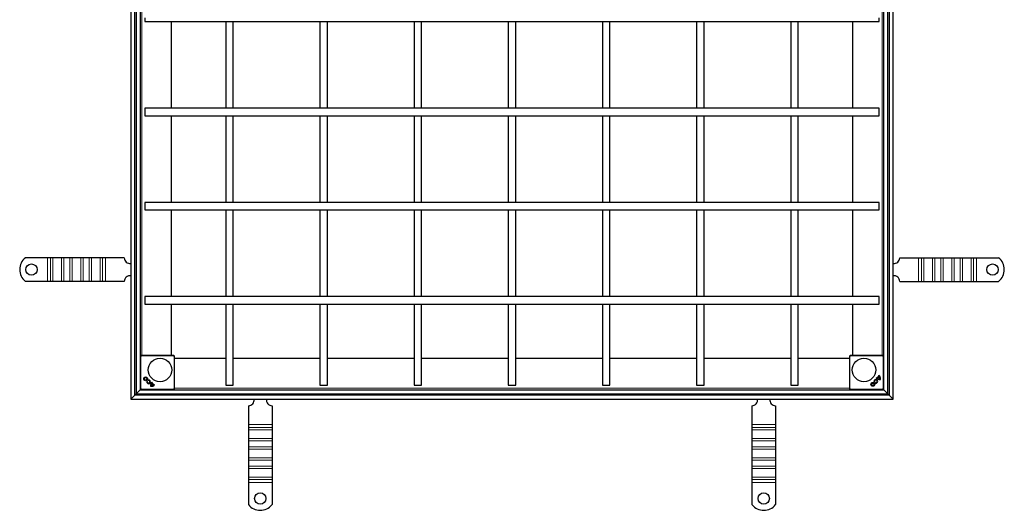
# Model space of a CAD drawing. Units: millimetres. Extents: x 0 to 420, y 0 to 297.
# Drawn here: x 83 to 187, y 58 to 110 of the extents above; entities that cross this region are included whole.
import ezdxf

# ---------------------------------------------------------------- set-up
doc = ezdxf.new("R2010")
doc.units = ezdxf.units.MM

msp = doc.modelspace()

# ---------------------------------------------------------------- linework, layer by layer
at = {"color": 7, "linetype": 'Continuous', "lineweight": 25}
for p, q in [((94.6202, 151.17), (94.6202, 70.21)), ((95.0402, 70.63), (95.0402, 150.75)), ((95.2002, 150.59), (95.2002, 70.79)), ((175.0002, 70.79), (175.0002, 150.59)), ((175.1602, 150.75), (175.1602, 70.63)), ((175.5802, 70.21), (175.5802, 151.17)), ((95.6202, 150.17), (95.6202, 71.21)), ((174.5802, 71.21), (174.5802, 150.17)), ((96.1002, 110.69), (96.1002, 110.29)), ((96.1002, 110.29), (174.1002, 110.29)), ((98.9502, 101.09), (98.9502, 110.29)), ((104.7002, 110.29), (104.7002, 101.09)), ((105.5002, 101.09), (105.5002, 110.29)), ((114.7002, 110.29), (114.7002, 101.09)), ((115.5002, 101.09), (115.5002, 110.29)), ((124.7002, 110.29), (124.7002, 101.09)), ((125.5002, 101.09), (125.5002, 110.29)), ((134.7002, 110.29), (134.7002, 101.09)), ((135.5002, 101.09), (135.5002, 110.29)), ((144.7002, 110.29), (144.7002, 101.09)), ((145.5002, 101.09), (145.5002, 110.29)), ((154.7002, 110.29), (154.7002, 101.09)), ((155.5002, 101.09), (155.5002, 110.29)), ((164.7002, 110.29), (164.7002, 101.09)), ((165.5002, 101.09), (165.5002, 110.29)), ((171.2502, 110.29), (171.2502, 101.09)), ((174.1002, 110.29), (174.1002, 110.69)), ((174.1002, 101.09), (96.1002, 101.09)), ((96.1002, 101.09), (96.1002, 100.69)), ((96.1002, 100.69), (96.1002, 100.29)), ((174.1002, 100.69), (174.1002, 101.09)), ((174.1002, 100.29), (174.1002, 100.69)), ((96.1002, 100.29), (174.1002, 100.29)), ((98.9502, 91.09), (98.9502, 100.29)), ((104.7002, 100.29), (104.7002, 91.09)), ((105.5002, 91.09), (105.5002, 100.29)), ((114.7002, 100.29), (114.7002, 91.09)), ((115.5002, 91.09), (115.5002, 100.29)), ((124.7002, 100.29), (124.7002, 91.09)), ((125.5002, 91.09), (125.5002, 100.29)), ((134.7002, 100.29), (134.7002, 91.09)), ((135.5002, 91.09), (135.5002, 100.29)), ((144.7002, 100.29), (144.7002, 91.09)), ((145.5002, 91.09), (145.5002, 100.29)), ((154.7002, 100.29), (154.7002, 91.09)), ((155.5002, 91.09), (155.5002, 100.29)), ((164.7002, 100.29), (164.7002, 91.09)), ((165.5002, 91.09), (165.5002, 100.29)), ((171.2502, 100.29), (171.2502, 91.09)), ((174.1002, 91.09), (96.1002, 91.09)), ((96.1002, 91.09), (96.1002, 90.69)), ((174.1002, 90.69), (174.1002, 91.09)), ((96.1002, 90.69), (96.1002, 90.29)), ((96.1002, 90.29), (174.1002, 90.29)), ((98.9502, 81.09), (98.9502, 90.29)), ((104.7002, 90.29), (104.7002, 81.09)), ((105.5002, 81.09), (105.5002, 90.29)), ((114.7002, 90.29), (114.7002, 81.09)), ((115.5002, 81.09), (115.5002, 90.29)), ((124.7002, 90.29), (124.7002, 81.09)), ((125.5002, 81.09), (125.5002, 90.29)), ((134.7002, 90.29), (134.7002, 81.09)), ((135.5002, 81.09), (135.5002, 90.29)), ((144.7002, 90.29), (144.7002, 81.09)), ((145.5002, 81.09), (145.5002, 90.29)), ((154.7002, 90.29), (154.7002, 81.09)), ((155.5002, 81.09), (155.5002, 90.29)), ((164.7002, 90.29), (164.7002, 81.09)), ((165.5002, 81.09), (165.5002, 90.29)), ((171.2502, 90.29), (171.2502, 81.09)), ((174.1002, 90.29), (174.1002, 90.69)), ((85.7702, 85.21), (83.4215, 85.21)), ((86.0884, 85.21), (85.7702, 85.21)), ((86.3359, 85.21), (86.0884, 85.21)), ((87.2551, 85.21), (86.3359, 85.21)), ((87.5026, 85.21), (87.2551, 85.21)), ((88.139, 85.21), (87.5026, 85.21)), ((88.3865, 85.21), (88.139, 85.21)), ((89.3057, 85.21), (88.3865, 85.21)), ((89.5532, 85.21), (89.3057, 85.21)), ((90.1896, 85.21), (89.5532, 85.21)), ((90.4371, 85.21), (90.1896, 85.21)), ((91.3563, 85.21), (90.4371, 85.21)), ((91.6038, 85.21), (91.3563, 85.21)), ((91.922, 85.21), (91.6038, 85.21)), ((93.9202, 85.21), (91.922, 85.21)), ((176.2802, 85.21), (178.2784, 85.21)), ((178.2784, 85.21), (178.5966, 85.21)), ((178.5966, 85.21), (178.8441, 85.21)), ((178.8441, 85.21), (179.7633, 85.21)), ((179.7633, 85.21), (180.0108, 85.21)), ((180.0108, 85.21), (180.6472, 85.21)), ((180.6472, 85.21), (180.8947, 85.21)), ((180.8947, 85.21), (181.8139, 85.21)), ((181.8139, 85.21), (182.0614, 85.21)), ((182.0614, 85.21), (182.6978, 85.21)), ((182.6978, 85.21), (182.9453, 85.21)), ((182.9453, 85.21), (183.8645, 85.21)), ((183.8645, 85.21), (184.112, 85.21)), ((184.112, 85.21), (184.4302, 85.21)), ((184.4302, 85.21), (186.779, 85.21)), ((85.7702, 82.71), (83.4215, 82.71)), ((86.0884, 82.71), (85.7702, 82.71)), ((86.3359, 82.71), (86.0884, 82.71)), ((87.2551, 82.71), (86.3359, 82.71)), ((87.5026, 82.71), (87.2551, 82.71)), ((88.139, 82.71), (87.5026, 82.71)), ((88.3865, 82.71), (88.139, 82.71)), ((89.3057, 82.71), (88.3865, 82.71)), ((89.5532, 82.71), (89.3057, 82.71)), ((90.1896, 82.71), (89.5532, 82.71)), ((90.4371, 82.71), (90.1896, 82.71)), ((91.3563, 82.71), (90.4371, 82.71)), ((91.6038, 82.71), (91.3563, 82.71)), ((91.922, 82.71), (91.6038, 82.71)), ((93.9202, 82.71), (91.922, 82.71)), ((176.2802, 82.71), (178.2784, 82.71)), ((178.2784, 82.71), (178.5966, 82.71)), ((178.5966, 82.71), (178.8441, 82.71)), ((178.8441, 82.71), (179.7633, 82.71)), ((179.7633, 82.71), (180.0108, 82.71)), ((180.0108, 82.71), (180.6472, 82.71)), ((180.6472, 82.71), (180.8947, 82.71)), ((180.8947, 82.71), (181.8139, 82.71)), ((181.8139, 82.71), (182.0614, 82.71)), ((182.0614, 82.71), (182.6978, 82.71)), ((182.6978, 82.71), (182.9453, 82.71)), ((182.9453, 82.71), (183.8645, 82.71)), ((183.8645, 82.71), (184.112, 82.71)), ((184.112, 82.71), (184.4302, 82.71)), ((184.4302, 82.71), (186.779, 82.71)), ((174.1002, 81.09), (96.1002, 81.09)), ((96.1002, 81.09), (96.1002, 80.69)), ((96.1002, 80.69), (96.1002, 80.29)), ((174.1002, 80.69), (174.1002, 81.09)), ((174.1002, 80.29), (174.1002, 80.69)), ((96.1002, 80.29), (174.1002, 80.29)), ((98.9502, 74.86), (98.9502, 80.29)), ((104.7002, 80.29), (104.7002, 71.69)), ((105.5002, 71.69), (105.5002, 80.29)), ((114.7002, 80.29), (114.7002, 71.69)), ((115.5002, 71.69), (115.5002, 80.29)), ((124.7002, 80.29), (124.7002, 71.69)), ((125.5002, 71.69), (125.5002, 80.29)), ((134.7002, 80.29), (134.7002, 71.69)), ((135.5002, 71.69), (135.5002, 80.29)), ((144.7002, 80.29), (144.7002, 71.69)), ((145.5002, 71.69), (145.5002, 80.29)), ((154.7002, 80.29), (154.7002, 71.69)), ((155.5002, 71.69), (155.5002, 80.29)), ((164.7002, 80.29), (164.7002, 71.69)), ((165.5002, 71.69), (165.5002, 80.29)), ((171.2502, 80.29), (171.2502, 74.86)), ((95.7056, 74.8454), (95.6349, 74.7746)), ((99.1495, 74.86), (95.7409, 74.86)), ((99.2556, 74.7746), (99.1848, 74.8454)), ((99.2702, 71.3307), (99.2702, 74.7393)), ((104.7002, 74.54), (99.2702, 74.54)), ((114.7002, 74.54), (105.5002, 74.54)), ((124.7002, 74.54), (115.5002, 74.54)), ((134.7002, 74.54), (125.5002, 74.54)), ((144.7002, 74.54), (135.5002, 74.54)), ((154.7002, 74.54), (145.5002, 74.54)), ((164.7002, 74.54), (155.5002, 74.54)), ((170.9302, 74.54), (165.5002, 74.54)), ((170.9302, 74.7393), (170.9302, 71.3307)), ((171.0156, 74.8454), (170.9449, 74.7746)), ((174.4595, 74.86), (171.0509, 74.86)), ((174.5656, 74.7746), (174.4948, 74.8454)), ((96.4742, 72.1879), (96.458, 72.2485)), ((96.4586, 72.2481), (96.458, 72.2485)), ((96.4586, 72.2481), (96.4745, 72.1885)), ((96.4745, 72.1885), (96.4742, 72.1879)), ((173.7889, 72.4428), (173.8332, 72.4871)), ((173.7895, 72.4428), (173.7889, 72.4428)), ((173.8332, 72.4865), (173.7895, 72.4428)), ((173.8332, 72.4871), (173.8332, 72.4865)), ((173.8775, 72.4518), (174.0713, 72.6456)), ((173.8776, 72.4513), (173.8775, 72.4518)), ((174.0719, 72.6456), (173.8776, 72.4513)), ((173.9288, 72.4148), (174.1048, 72.5908)), ((173.9288, 72.4148), (173.9295, 72.4149)), ((173.9295, 72.4149), (174.1047, 72.5901)), ((174.0325, 72.6864), (174.0768, 72.7307)), ((174.0331, 72.6864), (174.0325, 72.6864)), ((174.0768, 72.7301), (174.0331, 72.6864)), ((174.0713, 72.6456), (174.0719, 72.6456)), ((174.0768, 72.7307), (174.0768, 72.7301)), ((174.1047, 72.5901), (174.1048, 72.5908)), ((174.1595, 72.3601), (174.1591, 72.3605)), ((174.2161, 72.3035), (174.2164, 72.3032)), ((95.6202, 71.21), (95.2002, 70.79)), ((95.2002, 70.79), (95.6202, 71.21)), ((95.6702, 71.26), (95.6202, 71.21)), ((95.6202, 71.21), (174.5802, 71.21)), ((95.6349, 71.2954), (95.7056, 71.2246)), ((96.3134, 72.102), (96.3739, 72.0858)), ((96.3137, 72.1014), (96.3134, 72.102)), ((96.3734, 72.0854), (96.3137, 72.1014)), ((96.3739, 72.0858), (96.3734, 72.0854)), ((96.7137, 71.5742), (96.7134, 71.5738)), ((96.7703, 71.6307), (96.7707, 71.6312)), ((96.825, 71.8614), (96.8251, 71.8607)), ((96.825, 71.8614), (97.001, 71.6854)), ((96.8251, 71.8607), (97.0003, 71.6856)), ((96.853, 72.0013), (96.8973, 71.957)), ((96.853, 72.0007), (96.853, 72.0013)), ((96.8967, 71.957), (96.853, 72.0007)), ((96.8615, 71.9126), (96.862, 71.9127)), ((97.0558, 71.7183), (96.8615, 71.9126)), ((96.862, 71.9127), (97.0558, 71.7189)), ((96.8973, 71.957), (96.8967, 71.957)), ((97.0003, 71.6856), (97.001, 71.6854)), ((97.0558, 71.7189), (97.0558, 71.7183)), ((97.0966, 71.7577), (97.1409, 71.7134)), ((97.0966, 71.7571), (97.0966, 71.7577)), ((97.1403, 71.7134), (97.0966, 71.7571)), ((97.1409, 71.7134), (97.1403, 71.7134)), ((99.1848, 71.2246), (99.2556, 71.2954)), ((104.7002, 71.69), (105.5002, 71.69)), ((114.7002, 71.69), (115.5002, 71.69)), ((124.7002, 71.69), (125.5002, 71.69)), ((134.7002, 71.69), (135.5002, 71.69)), ((144.7002, 71.69), (145.5002, 71.69)), ((154.7002, 71.69), (155.5002, 71.69)), ((164.7002, 71.69), (165.5002, 71.69)), ((170.9449, 71.2954), (171.0156, 71.2246)), ((173.6023, 72.064), (173.5418, 72.0478)), ((173.5421, 72.0484), (173.5418, 72.0478)), ((173.5421, 72.0484), (173.6017, 72.0643)), ((173.6017, 72.0643), (173.6023, 72.064)), ((173.6882, 71.9032), (173.7045, 71.9637)), ((173.6888, 71.9035), (173.6882, 71.9032)), ((173.7048, 71.9632), (173.6888, 71.9035)), ((173.7045, 71.9637), (173.7048, 71.9632)), ((174.4948, 71.2246), (174.5656, 71.2954)), ((174.5802, 71.21), (174.5302, 71.26)), ((175.0002, 70.79), (174.5802, 71.21)), ((174.5802, 71.21), (175.0002, 70.79)), ((94.6202, 70.21), (95.0402, 70.63)), ((95.0402, 70.63), (94.6202, 70.21)), ((94.6202, 70.21), (175.5802, 70.21)), ((95.0402, 70.63), (95.2002, 70.79)), ((175.1602, 70.63), (95.0402, 70.63)), ((95.2002, 70.79), (175.0002, 70.79)), ((175.0002, 70.79), (175.1602, 70.63)), ((175.1602, 70.63), (175.5802, 70.21)), ((175.5802, 70.21), (175.1602, 70.63)), ((107.1202, 69.51), (107.1202, 67.5118)), ((109.6202, 69.51), (109.6202, 67.5118)), ((160.5802, 69.51), (160.5802, 67.5118)), ((163.0802, 69.51), (163.0802, 67.5118)), ((107.1202, 67.5118), (107.1202, 67.1936)), ((107.1202, 67.1936), (107.1202, 66.9461)), ((107.1202, 66.9461), (107.1202, 66.0269)), ((109.6202, 67.5118), (109.6202, 67.1936)), ((109.6202, 67.1936), (109.6202, 66.9461)), ((109.6202, 66.9461), (109.6202, 66.0269)), ((160.5802, 67.5118), (160.5802, 67.1936)), ((160.5802, 67.1936), (160.5802, 66.9461)), ((160.5802, 66.9461), (160.5802, 66.0269)), ((163.0802, 67.5118), (163.0802, 67.1936)), ((163.0802, 67.1936), (163.0802, 66.9461)), ((163.0802, 66.9461), (163.0802, 66.0269)), ((107.1202, 66.0269), (107.1202, 65.7794)), ((109.6202, 66.0269), (109.6202, 65.7794)), ((160.5802, 66.0269), (160.5802, 65.7794)), ((163.0802, 66.0269), (163.0802, 65.7794)), ((107.1202, 65.7794), (107.1202, 65.143)), ((107.1202, 65.143), (107.1202, 64.8955)), ((107.1202, 64.8955), (107.1202, 63.9763)), ((109.6202, 65.7794), (109.6202, 65.143)), ((109.6202, 65.143), (109.6202, 64.8955)), ((109.6202, 64.8955), (109.6202, 63.9763)), ((160.5802, 65.7794), (160.5802, 65.143)), ((160.5802, 65.143), (160.5802, 64.8955)), ((160.5802, 64.8955), (160.5802, 63.9763)), ((163.0802, 65.7794), (163.0802, 65.143)), ((163.0802, 65.143), (163.0802, 64.8955)), ((163.0802, 64.8955), (163.0802, 63.9763)), ((107.1202, 63.9763), (107.1202, 63.7288)), ((109.6202, 63.9763), (109.6202, 63.7288)), ((160.5802, 63.9763), (160.5802, 63.7288)), ((163.0802, 63.9763), (163.0802, 63.7288)), ((107.1202, 63.7288), (107.1202, 63.0924)), ((107.1202, 63.0924), (107.1202, 62.8449)), ((107.1202, 62.8449), (107.1202, 61.9257)), ((109.6202, 63.7288), (109.6202, 63.0924)), ((109.6202, 63.0924), (109.6202, 62.8449)), ((109.6202, 62.8449), (109.6202, 61.9257)), ((160.5802, 63.7288), (160.5802, 63.0924)), ((160.5802, 63.0924), (160.5802, 62.8449)), ((160.5802, 62.8449), (160.5802, 61.9257)), ((163.0802, 63.7288), (163.0802, 63.0924)), ((163.0802, 63.0924), (163.0802, 62.8449)), ((163.0802, 62.8449), (163.0802, 61.9257)), ((107.1202, 61.9257), (107.1202, 61.6782)), ((109.6202, 61.9257), (109.6202, 61.6782)), ((160.5802, 61.9257), (160.5802, 61.6782)), ((163.0802, 61.9257), (163.0802, 61.6782)), ((107.1202, 61.6782), (107.1202, 61.36)), ((107.1202, 61.36), (107.1202, 59.0113)), ((109.6202, 61.6782), (109.6202, 61.36)), ((109.6202, 61.36), (109.6202, 59.0113)), ((160.5802, 61.6782), (160.5802, 61.36)), ((160.5802, 61.36), (160.5802, 59.0113)), ((163.0802, 61.6782), (163.0802, 61.36)), ((163.0802, 61.36), (163.0802, 59.0113))]:
    msp.add_line(p, q, dxfattribs=at)
at = {"color": 8, "linetype": 'Continuous', "lineweight": 18}
for p, q in [((95.7736, 74.86), (95.7736, 146.52)), ((174.4268, 146.52), (174.4268, 74.86)), ((85.7702, 82.71), (85.7702, 85.21)), ((86.0884, 85.21), (86.0884, 82.71)), ((86.3359, 82.71), (86.3359, 85.21)), ((87.2551, 82.71), (87.2551, 85.21)), ((87.5026, 82.71), (87.5026, 85.21)), ((88.139, 85.21), (88.139, 82.71)), ((88.3865, 82.71), (88.3865, 85.21)), ((89.3057, 82.71), (89.3057, 85.21)), ((89.5532, 82.71), (89.5532, 85.21)), ((90.1896, 85.21), (90.1896, 82.71)), ((90.4371, 82.71), (90.4371, 85.21)), ((91.3563, 82.71), (91.3563, 85.21)), ((91.6038, 82.71), (91.6038, 85.21)), ((91.922, 85.21), (91.922, 82.71)), ((178.2784, 82.71), (178.2784, 85.21)), ((178.5966, 85.21), (178.5966, 82.71)), ((178.8441, 85.21), (178.8441, 82.71)), ((179.7633, 85.21), (179.7633, 82.71)), ((180.0108, 82.71), (180.0108, 85.21)), ((180.6472, 85.21), (180.6472, 82.71)), ((180.8947, 85.21), (180.8947, 82.71)), ((181.8139, 85.21), (181.8139, 82.71)), ((182.0614, 82.71), (182.0614, 85.21)), ((182.6978, 85.21), (182.6978, 82.71)), ((182.9453, 85.21), (182.9453, 82.71)), ((183.8645, 85.21), (183.8645, 82.71)), ((184.112, 82.71), (184.112, 85.21)), ((184.4302, 85.21), (184.4302, 82.71)), ((95.6241, 74.7354), (95.6202, 74.7393)), ((95.6241, 71.3346), (95.6241, 74.7354)), ((95.6741, 74.7354), (95.6241, 74.7354)), ((95.6388, 74.7707), (95.6349, 74.7746)), ((95.6388, 74.7707), (95.7095, 74.8414)), ((95.6741, 74.7354), (95.6388, 74.7707)), ((95.7449, 74.8061), (95.6741, 74.7354)), ((95.6741, 71.3346), (95.6741, 74.7354)), ((95.7056, 74.8454), (95.7095, 74.8414)), ((95.7095, 74.8414), (95.7449, 74.8061)), ((95.7409, 74.86), (95.7449, 74.8561)), ((95.7449, 74.8561), (99.1456, 74.8561)), ((95.7449, 74.8561), (95.7449, 74.8061)), ((95.7449, 74.8061), (99.1456, 74.8061)), ((99.1456, 74.8561), (99.1495, 74.86)), ((99.1456, 74.8061), (99.1456, 74.8561)), ((99.1456, 74.8061), (99.1809, 74.8414)), ((99.2163, 74.7354), (99.1456, 74.8061)), ((99.1809, 74.8414), (99.1848, 74.8454)), ((99.1809, 74.8414), (99.2516, 74.7707)), ((99.2516, 74.7707), (99.2163, 74.7354)), ((99.2163, 74.7354), (99.2163, 71.3346)), ((99.2663, 74.7354), (99.2163, 74.7354)), ((99.2556, 74.7746), (99.2516, 74.7707)), ((99.2702, 74.7393), (99.2663, 74.7354)), ((99.2663, 74.7354), (99.2663, 71.3346)), ((170.9341, 74.7354), (170.9302, 74.7393)), ((170.9841, 74.7354), (170.9341, 74.7354)), ((170.9341, 71.3346), (170.9341, 74.7354)), ((170.9488, 74.7707), (170.9449, 74.7746)), ((170.9488, 74.7707), (171.0195, 74.8414)), ((170.9841, 74.7354), (170.9488, 74.7707)), ((171.0549, 74.8061), (170.9841, 74.7354)), ((170.9841, 71.3346), (170.9841, 74.7354)), ((171.0156, 74.8454), (171.0195, 74.8414)), ((171.0195, 74.8414), (171.0549, 74.8061)), ((171.0509, 74.86), (171.0549, 74.8561)), ((171.0549, 74.8561), (171.0549, 74.8061)), ((171.0549, 74.8561), (174.4556, 74.8561)), ((171.0549, 74.8061), (174.4556, 74.8061)), ((174.4556, 74.8561), (174.4595, 74.86)), ((174.4556, 74.8061), (174.4556, 74.8561)), ((174.4556, 74.8061), (174.4909, 74.8414)), ((174.5263, 74.7354), (174.4556, 74.8061)), ((174.4909, 74.8414), (174.4948, 74.8454)), ((174.4909, 74.8414), (174.5616, 74.7707)), ((174.5616, 74.7707), (174.5263, 74.7354)), ((174.5263, 74.7354), (174.5263, 71.3346)), ((174.5763, 74.7354), (174.5263, 74.7354)), ((174.5656, 74.7746), (174.5616, 74.7707)), ((174.5802, 74.7393), (174.5763, 74.7354)), ((174.5763, 74.7354), (174.5763, 71.3346)), ((95.6202, 71.3307), (95.6241, 71.3346)), ((95.6241, 71.3346), (95.6741, 71.3346)), ((95.6349, 71.2954), (95.6388, 71.2993)), ((95.6388, 71.2993), (95.6741, 71.3346)), ((95.7095, 71.2286), (95.6388, 71.2993)), ((95.6741, 71.3346), (95.7449, 71.2639)), ((95.7095, 71.2286), (95.7056, 71.2246)), ((95.7449, 71.2639), (95.7095, 71.2286)), ((95.7449, 71.2139), (95.7409, 71.21)), ((99.1456, 71.2639), (95.7449, 71.2639)), ((95.7449, 71.2639), (95.7449, 71.2139)), ((99.1456, 71.2139), (95.7449, 71.2139)), ((99.1456, 71.2639), (99.2163, 71.3346)), ((99.1456, 71.2139), (99.1456, 71.2639)), ((99.1809, 71.2286), (99.1456, 71.2639)), ((99.1495, 71.21), (99.1456, 71.2139)), ((99.2516, 71.2993), (99.1809, 71.2286)), ((99.1848, 71.2246), (99.1809, 71.2286)), ((99.2163, 71.3346), (99.2663, 71.3346)), ((99.2163, 71.3346), (99.2516, 71.2993)), ((99.2516, 71.2993), (99.2556, 71.2954)), ((99.2663, 71.3346), (99.2702, 71.3307)), ((170.9302, 71.3634), (99.2702, 71.3634)), ((170.9302, 71.3307), (170.9341, 71.3346)), ((170.9341, 71.3346), (170.9841, 71.3346)), ((170.9449, 71.2954), (170.9488, 71.2993)), ((170.9488, 71.2993), (170.9841, 71.3346)), ((171.0195, 71.2286), (170.9488, 71.2993)), ((170.9841, 71.3346), (171.0549, 71.2639)), ((171.0195, 71.2286), (171.0156, 71.2246)), ((171.0549, 71.2639), (171.0195, 71.2286)), ((171.0549, 71.2139), (171.0509, 71.21)), ((174.4556, 71.2639), (171.0549, 71.2639)), ((171.0549, 71.2639), (171.0549, 71.2139)), ((174.4556, 71.2139), (171.0549, 71.2139)), ((174.4556, 71.2639), (174.5263, 71.3346)), ((174.4556, 71.2139), (174.4556, 71.2639)), ((174.4909, 71.2286), (174.4556, 71.2639)), ((174.4595, 71.21), (174.4556, 71.2139)), ((174.5616, 71.2993), (174.4909, 71.2286)), ((174.4948, 71.2246), (174.4909, 71.2286)), ((174.5263, 71.3346), (174.5763, 71.3346)), ((174.5263, 71.3346), (174.5616, 71.2993)), ((174.5616, 71.2993), (174.5656, 71.2954)), ((174.5763, 71.3346), (174.5802, 71.3307)), ((107.1202, 67.5118), (109.6202, 67.5118)), ((109.6202, 67.1936), (107.1202, 67.1936)), ((109.6202, 66.9461), (107.1202, 66.9461)), ((160.5802, 67.5118), (163.0802, 67.5118)), ((163.0802, 67.1936), (160.5802, 67.1936)), ((163.0802, 66.9461), (160.5802, 66.9461)), ((109.6202, 66.0269), (107.1202, 66.0269)), ((163.0802, 66.0269), (160.5802, 66.0269)), ((107.1202, 65.7794), (109.6202, 65.7794)), ((109.6202, 65.143), (107.1202, 65.143)), ((109.6202, 64.8955), (107.1202, 64.8955)), ((160.5802, 65.7794), (163.0802, 65.7794)), ((163.0802, 65.143), (160.5802, 65.143)), ((163.0802, 64.8955), (160.5802, 64.8955)), ((109.6202, 63.9763), (107.1202, 63.9763)), ((163.0802, 63.9763), (160.5802, 63.9763)), ((107.1202, 63.7288), (109.6202, 63.7288)), ((109.6202, 63.0924), (107.1202, 63.0924)), ((109.6202, 62.8449), (107.1202, 62.8449)), ((160.5802, 63.7288), (163.0802, 63.7288)), ((163.0802, 63.0924), (160.5802, 63.0924)), ((163.0802, 62.8449), (160.5802, 62.8449)), ((109.6202, 61.9257), (107.1202, 61.9257)), ((163.0802, 61.9257), (160.5802, 61.9257)), ((107.1202, 61.6782), (109.6202, 61.6782)), ((109.6202, 61.36), (107.1202, 61.36)), ((160.5802, 61.6782), (163.0802, 61.6782)), ((163.0802, 61.36), (160.5802, 61.36))]:
    msp.add_line(p, q, dxfattribs=at)
at = {"color": 7, "linetype": 'Continuous', "lineweight": 25}
for centre, radius in [((84.0702, 83.96), 0.6), ((186.1302, 83.96), 0.6), ((97.7202, 73.31), 1.25), ((172.4802, 73.31), 1.25), ((96.1926, 72.3699), 0.2036), ((96.1926, 72.3699), 0.2032), ((96.1926, 72.3699), 0.1414), ((96.1926, 72.3699), 0.141), ((173.4203, 71.7824), 0.2036), ((173.4203, 71.7824), 0.2032), ((173.4203, 71.7824), 0.1414), ((173.4203, 71.7824), 0.141), ((108.3702, 59.66), 0.6), ((161.8302, 59.66), 0.6)]:
    msp.add_circle(centre, radius, dxfattribs=at)
for centre, radius, start, end in [((84.4202, 83.96), 1.6, 128.624833, 231.375167), ((94.5202, 85.21), 0.6, 180, 279.594068), ((175.6802, 85.21), 0.6, 260.405932, 0), ((185.7802, 83.96), 1.6, 308.624833, 51.375167), ((94.5202, 82.71), 0.6, 80.405932, 180), ((175.6802, 82.71), 0.6, 0, 99.594068), ((96.5107, 72.0518), 0.2036, 165.730917, 105), ((96.5107, 72.0518), 0.2032, 165.855551, 104.876948), ((96.5107, 72.0518), 0.1414, 166.229391, 104.823186), ((96.5107, 72.0518), 0.141, 166.055801, 105), ((173.7384, 72.1005), 0.2036, 255.730917, 195), ((173.7384, 72.1005), 0.2032, 255.855551, 194.876948), ((173.7384, 72.1005), 0.1414, 256.229391, 194.823186), ((173.7384, 72.1005), 0.141, 256.055801, 195), ((174.1417, 72.7987), 0.5012, 225.25261, 278.576426), ((174.1417, 72.7987), 0.5008, 225.302757, 278.539577), ((174.1278, 72.8119), 0.4385, 227.794247, 235.199541), ((174.1278, 72.8119), 0.439, 227.848488, 235.247165), ((174.1417, 72.7987), 0.439, 240.990221, 272.320481), ((174.1417, 72.7987), 0.4385, 241.065875, 272.26789), ((173.7345, 72.3645), 0.4387, 39.848221, 47.205528), ((173.7345, 72.3645), 0.4391, 39.79619, 47.146364), ((173.7209, 72.3779), 0.5012, 351.423574, 44.74739), ((173.7209, 72.3779), 0.5008, 351.460423, 44.697243), ((173.7209, 72.3779), 0.4385, 357.73211, 28.934125), ((173.7209, 72.3779), 0.439, 357.679519, 29.009779), ((97.2089, 71.6485), 0.5012, 135.25261, 188.576426), ((97.2089, 71.6485), 0.5008, 135.302757, 188.539577), ((96.7881, 72.0693), 0.5012, 261.423574, 314.74739), ((96.7881, 72.0693), 0.5008, 261.460423, 314.697243), ((97.2089, 71.6485), 0.439, 150.990221, 182.320481), ((96.7881, 72.0693), 0.439, 267.679519, 299.009779), ((97.2089, 71.6485), 0.4385, 151.065875, 182.26789), ((96.7881, 72.0693), 0.4385, 267.73211, 298.934125), ((97.2222, 71.6624), 0.439, 137.848488, 145.247165), ((97.2222, 71.6624), 0.4385, 137.794247, 145.199541), ((96.7747, 72.0557), 0.4387, 309.848221, 317.205528), ((96.7747, 72.0557), 0.4391, 309.79619, 317.146364), ((107.1202, 70.11), 0.6, 270, 9.594068), ((109.6202, 70.11), 0.6, 170.405932, 270), ((160.5802, 70.11), 0.6, 270, 9.594068), ((163.0802, 70.11), 0.6, 170.405932, 270), ((108.3702, 60.01), 1.6, 218.624833, 321.375167), ((161.8302, 60.01), 1.6, 218.624833, 321.375167)]:
    msp.add_arc(centre, radius, start, end, dxfattribs=at)
at = {"color": 8, "linetype": 'Continuous', "lineweight": 18}
for centre, start, end in [((95.6741, 74.7354), 134.999623, 179.99511), ((95.7449, 74.8061), 90.00489, 135.000377), ((99.1456, 74.8061), 44.999623, 89.99511), ((99.2163, 74.7354), 0.00489, 45.000377), ((170.9841, 74.7354), 134.999623, 179.99511), ((171.0549, 74.8061), 90.00489, 135.000377), ((174.4556, 74.8061), 44.999623, 89.99511), ((174.5263, 74.7354), 0.00489, 45.000377), ((95.6741, 71.3346), 180.00489, 225.000377), ((95.7449, 71.2639), 224.999623, 269.99511), ((99.1456, 71.2639), 270.00489, 315.000377), ((99.2163, 71.3346), 314.999623, 359.99511), ((170.9841, 71.3346), 180.00489, 225.000377), ((171.0549, 71.2639), 224.999623, 269.99511), ((174.4556, 71.2639), 270.00489, 315.000377), ((174.5263, 71.3346), 314.999623, 359.99511)]:
    msp.add_arc(centre, 0.05, start, end, dxfattribs=at)
at = {"color": 7, "linetype": 'Continuous', "lineweight": 25}
for centre, major_axis, start_param, end_param in [((95.6702, 74.7393), (0.0354, -0.0354), 3.14159265, 3.92695274), ((95.7409, 74.81), (-0.0354, 0.0354), 5.49782522, 6.28318531), ((99.1495, 74.81), (-0.0354, -0.0354), 3.14159265, 3.92695274), ((99.2202, 74.7393), (0.0354, 0.0354), 5.49782522, 6.28318531), ((170.9802, 74.7393), (0.0354, -0.0354), 3.14159265, 3.92695274), ((171.0509, 74.81), (-0.0354, 0.0354), 5.49782522, 6.28318531), ((174.4595, 74.81), (-0.0354, -0.0354), 3.14159265, 3.92695274), ((174.5302, 74.7393), (0.0354, 0.0354), 5.49782522, 6.28318531), ((95.6702, 71.3307), (-0.0354, -0.0354), 5.49782522, 6.28318531), ((95.7409, 71.26), (0.0354, 0.0354), 3.14159265, 3.92695274), ((99.1495, 71.26), (0.0354, -0.0354), 5.49782522, 6.28318531), ((99.2202, 71.3307), (-0.0354, 0.0354), 3.14159265, 3.92695274), ((170.9802, 71.3307), (-0.0354, -0.0354), 5.49782522, 6.28318531), ((171.0509, 71.26), (0.0354, 0.0354), 3.14159265, 3.92695274), ((174.4595, 71.26), (0.0354, -0.0354), 5.49782522, 6.28318531), ((174.5302, 71.3307), (-0.0354, 0.0354), 3.14159265, 3.92695274)]:
    msp.add_ellipse(centre, major_axis=major_axis, ratio=0.99992385, start_param=start_param, end_param=end_param, dxfattribs=at)

doc.saveas('drawing.dxf')
